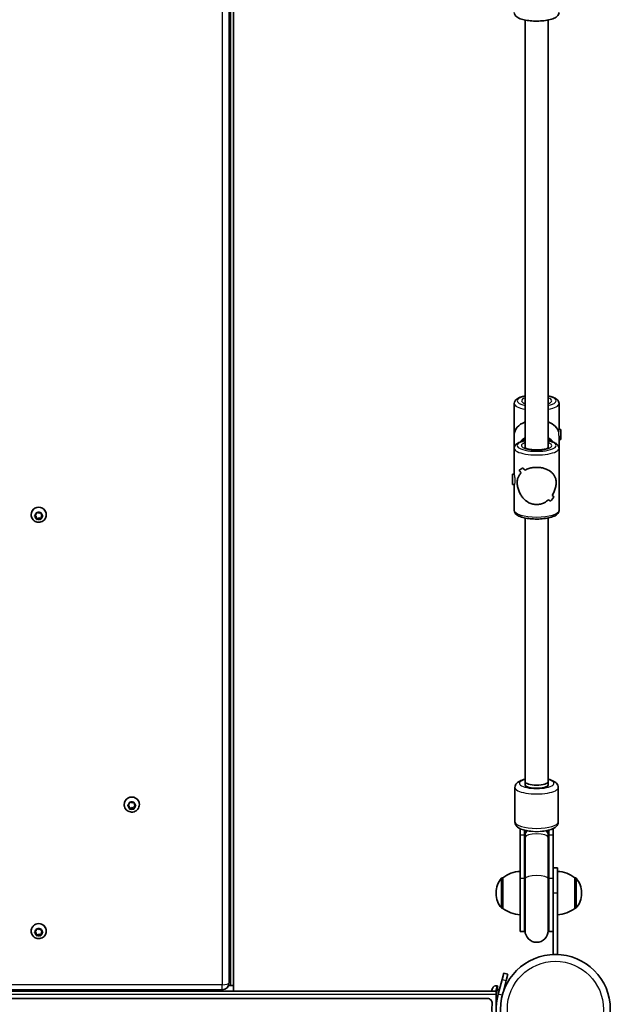
# Model space of a CAD drawing. Units: millimetres. Extents: x -6386 to 6596, y -3801 to 4098.
# Drawn here: x -2984 to -2575, y -1565 to -883 of the extents above; entities that cross this region are included whole.
import ezdxf

# ---------------------------------------------------------------- set-up
doc = ezdxf.new("R2010")
doc.units = ezdxf.units.MM
doc.layers.add('Widoczne (ISO)', color=7, linetype='Continuous', lineweight=35)
doc.layers.add('Widoczne wąskie (ISO)', color=7, linetype='Continuous', lineweight=25)

msp = doc.modelspace()

# ---------------------------------------------------------------- linework, layer by layer
at = {"layer": 'Widoczne (ISO)'}
for p, q in [((-2838.86, -1550.55), (-2838.86, -135.95)), ((-2835.86, -1552.35), (-2835.86, -130.35)), ((-2633.81, -1180.11), (-2633.81, -883.61)), ((-2617.81, -1180.11), (-2617.81, -883.61)), ((-2641.31, -1170.74), (-2641.31, -1149.24)), ((-2610.31, -1167.4), (-2610.31, -1149.24)), ((-2641.31, -1180.26), (-2641.31, -1170.74)), ((-2608.99, -1167.24), (-2610.31, -1167.24)), ((-2610.31, -1180.26), (-2610.31, -1171.77)), ((-2608.99, -1167.24), (-2608.99, -1174.24)), ((-2608.99, -1174.24), (-2610.31, -1174.24)), ((-2641.31, -1198.41), (-2641.31, -1180.26)), ((-2610.31, -1223.25), (-2610.31, -1180.26)), ((-2642.63, -1205.25), (-2642.63, -1198.25)), ((-2642.63, -1198.25), (-2641.31, -1198.25)), ((-2637.93, -1195.39), (-2637.93, -1195.39)), ((-2642.63, -1205.25), (-2641.27, -1205.25)), ((-2641.31, -1223.25), (-2641.31, -1205.25)), ((-2976.11, -1226.35), (-2976.11, -1226.15)), ((-2973.54, -1226.8), (-2972.59, -1226.08)), ((-2972.8, -1227.85), (-2973.54, -1227.29)), ((-2972.8, -1227.31), (-2973.5, -1226.77)), ((-2972.8, -1227.85), (-2972.8, -1227.31)), ((-2972.59, -1226.08), (-2972.42, -1224.94)), ((-2972.36, -1229), (-2972.59, -1227.47)), ((-2971.98, -1224.69), (-2970.86, -1225.12)), ((-2970.86, -1225.12), (-2969.74, -1224.69)), ((-2969.13, -1227.47), (-2969.36, -1229)), ((-2969.3, -1224.94), (-2969.13, -1226.08)), ((-2969.13, -1226.08), (-2968.18, -1226.8)), ((-2968.22, -1226.77), (-2969.13, -1227.47)), ((-2968.18, -1227.29), (-2969.13, -1228.01)), ((-2969.13, -1228.01), (-2969.13, -1227.47)), ((-2965.61, -1226.35), (-2965.61, -1226.15)), ((-2972.42, -1229.16), (-2972.59, -1228.01)), ((-2970.86, -1228.43), (-2972.36, -1229)), ((-2972.36, -1229.54), (-2972.36, -1229)), ((-2970.86, -1228.97), (-2971.98, -1229.4)), ((-2970.86, -1228.97), (-2970.86, -1228.43)), ((-2969.36, -1229), (-2970.86, -1228.43)), ((-2969.74, -1229.4), (-2970.86, -1228.97)), ((-2969.36, -1229.54), (-2969.36, -1229)), ((-2969.13, -1228.01), (-2969.3, -1229.16)), ((-2633.81, -1411.17), (-2633.81, -1228.5)), ((-2617.81, -1411.17), (-2617.81, -1228.5)), ((-2633.81, -1413.53), (-2633.81, -1411.17)), ((-2633.81, -1411.17), (-2633.81, -1413.53)), ((-2617.81, -1411.17), (-2617.81, -1413.53)), ((-2617.81, -1413.53), (-2617.81, -1411.17)), ((-2640.81, -1439.1), (-2640.81, -1415.21)), ((-2624.81, -1415.6), (-2626.81, -1415.6)), ((-2610.81, -1439.1), (-2610.81, -1415.21)), ((-2911.61, -1427.06), (-2911.61, -1426.86)), ((-2909.04, -1427.51), (-2908.09, -1426.79)), ((-2908.3, -1428.56), (-2909.04, -1428)), ((-2908.3, -1428.02), (-2909, -1427.48)), ((-2908.3, -1428.56), (-2908.3, -1428.02)), ((-2908.09, -1426.79), (-2907.92, -1425.65)), ((-2907.86, -1429.72), (-2908.09, -1428.18)), ((-2907.92, -1429.87), (-2908.09, -1428.72)), ((-2906.36, -1429.14), (-2907.86, -1429.72)), ((-2907.86, -1430.25), (-2907.86, -1429.72)), ((-2907.48, -1425.4), (-2906.36, -1425.83)), ((-2906.36, -1429.68), (-2907.48, -1430.11)), ((-2906.36, -1425.83), (-2905.24, -1425.4)), ((-2906.36, -1429.68), (-2906.36, -1429.14)), ((-2904.86, -1429.72), (-2906.36, -1429.14)), ((-2905.24, -1430.11), (-2906.36, -1429.68)), ((-2904.63, -1428.18), (-2904.86, -1429.72)), ((-2904.86, -1430.25), (-2904.86, -1429.72)), ((-2904.8, -1425.65), (-2904.63, -1426.79)), ((-2904.63, -1428.72), (-2904.8, -1429.87)), ((-2904.63, -1426.79), (-2903.68, -1427.51)), ((-2903.72, -1427.48), (-2904.63, -1428.18)), ((-2903.68, -1428), (-2904.63, -1428.72)), ((-2904.63, -1428.72), (-2904.63, -1428.18)), ((-2901.11, -1427.06), (-2901.11, -1426.86)), ((-2637.31, -1443.67), (-2637.31, -1448.19)), ((-2634.31, -1444.71), (-2634.31, -1448.19)), ((-2633.81, -1444.83), (-2633.81, -1447.62)), ((-2617.81, -1447.62), (-2617.81, -1444.83)), ((-2617.31, -1448.19), (-2617.31, -1444.71)), ((-2614.31, -1448.19), (-2614.31, -1443.67)), ((-2637.31, -1478.2), (-2637.31, -1448.19)), ((-2634.31, -1478.2), (-2634.31, -1448.19)), ((-2633.81, -1447.62), (-2633.81, -1449.51)), ((-2633.81, -1478.33), (-2633.81, -1449.51)), ((-2617.81, -1449.51), (-2617.81, -1447.62)), ((-2617.81, -1478.33), (-2617.81, -1449.51)), ((-2617.31, -1448.19), (-2617.31, -1478.2)), ((-2614.31, -1448.19), (-2614.31, -1478.2)), ((-2611.31, -1470.8), (-2614.31, -1470.8)), ((-2611.31, -1470.8), (-2611.31, -1488.3)), ((-2649.31, -1477.65), (-2649.37, -1477.65)), ((-2649.31, -1477.65), (-2649.31, -1498.95)), ((-2637.31, -1478.2), (-2637.31, -1514.91)), ((-2634.31, -1478.2), (-2634.31, -1514.91)), ((-2633.81, -1478.33), (-2633.81, -1514.41)), ((-2617.81, -1514.41), (-2617.81, -1478.33)), ((-2617.31, -1514.91), (-2617.31, -1478.2)), ((-2614.31, -1509.58), (-2614.31, -1478.2)), ((-2599.31, -1498.95), (-2599.31, -1477.65)), ((-2599.31, -1477.65), (-2599.25, -1477.65)), ((-2653.96, -1488.01), (-2653.96, -1488.59)), ((-2611.31, -1530.8), (-2611.31, -1488.3)), ((-2594.66, -1488.59), (-2594.66, -1488.01)), ((-2649.31, -1498.95), (-2649.37, -1498.95)), ((-2599.31, -1498.95), (-2599.25, -1498.95)), ((-2972.59, -1514.44), (-2972.42, -1513.29)), ((-2971.98, -1513.05), (-2970.86, -1513.48)), ((-2970.86, -1513.48), (-2969.74, -1513.05)), ((-2969.3, -1513.29), (-2969.13, -1514.44)), ((-2614.31, -1509.58), (-2614.31, -1530.8)), ((-2976.11, -1514.71), (-2976.11, -1514.51)), ((-2973.54, -1515.16), (-2972.59, -1514.44)), ((-2972.8, -1516.21), (-2973.54, -1515.65)), ((-2972.8, -1515.67), (-2973.5, -1515.13)), ((-2972.8, -1516.21), (-2972.8, -1515.67)), ((-2972.36, -1517.36), (-2972.59, -1515.82)), ((-2972.42, -1517.51), (-2972.59, -1516.36)), ((-2970.86, -1516.78), (-2972.36, -1517.36)), ((-2972.36, -1517.9), (-2972.36, -1517.36)), ((-2970.86, -1517.33), (-2971.98, -1517.76)), ((-2970.86, -1517.33), (-2970.86, -1516.78)), ((-2969.36, -1517.36), (-2970.86, -1516.78)), ((-2969.74, -1517.76), (-2970.86, -1517.33)), ((-2969.13, -1515.82), (-2969.36, -1517.36)), ((-2969.36, -1517.9), (-2969.36, -1517.36)), ((-2969.13, -1516.36), (-2969.3, -1517.51)), ((-2969.13, -1514.44), (-2968.18, -1515.16)), ((-2968.22, -1515.13), (-2969.13, -1515.82)), ((-2968.18, -1515.65), (-2969.13, -1516.36)), ((-2969.13, -1516.36), (-2969.13, -1515.82)), ((-2965.61, -1514.71), (-2965.61, -1514.51)), ((-2634.31, -1514.91), (-2637.31, -1514.91)), ((-2614.31, -1514.91), (-2617.31, -1514.91)), ((-2611.31, -1530.8), (-2614.31, -1530.8)), ((-2649.75, -1548.09), (-2652.46, -1558.23)), ((-2649.75, -1548.09), (-2648.58, -1543.74)), ((-2645.68, -1544.51), (-2648.58, -1543.74)), ((-2645.68, -1544.51), (-2646.85, -1548.87)), ((-2839.21, -1552.35), (-2835.86, -1552.35)), ((-2837.86, -1552.35), (-2839.21, -1552.35)), ((-2835.86, -1556.35), (-2835.86, -1552.35)), ((-2657.03, -1556.35), (-2656.62, -1554.83)), ((-2656.62, -1554.83), (-2656.56, -1554.59)), ((-2656.56, -1554.59), (-2656.5, -1554.36)), ((-2653.82, -1557.13), (-2652.65, -1552.74)), ((-2653.36, -1552.55), (-2652.65, -1552.74)), ((-2649.56, -1559), (-2646.85, -1548.87)), ((-2659.75, -1561.35), (-3281.97, -1561.35)), ((-3105.86, -1556.35), (-2835.86, -1556.35)), ((-3098.11, -1555.3), (-2843.61, -1555.3)), ((-2653.82, -1556.35), (-2835.86, -1556.35)), ((-2653.82, -1556.35), (-2653.82, -1558.35)), ((-2653.82, -1558.35), (-2653.82, -1567.13)), ((-2653.82, -1560.97), (-2653.13, -1561.15)), ((-2652.99, -1554.98), (-2651.68, -1555.33)), ((-2648.79, -1556.1), (-2648.67, -1556.14))]:
    msp.add_line(p, q, dxfattribs=at)
msp.add_circle((-2612.81, -1568.85), 38.05, dxfattribs=at)
for centre, radius, start, end in [((-2638.96, -1488.01), 15, 138.04082, 180), ((-2649.37, -1478.65), 1, 90, 138.04082), ((-2636.13, -1495.27), 22, 93.06203, 126.78913), ((-2612.48, -1495.27), 22, 53.21087, 86.93797), ((-2599.25, -1478.65), 1, 41.95918, 90), ((-2609.66, -1488.01), 15, 0, 41.95918), ((-2638.96, -1488.59), 15, 180, 221.95918), ((-2609.66, -1488.59), 15, 318.04082, 0), ((-2649.37, -1497.95), 1, 221.95918, 270), ((-2636.13, -1481.33), 22, 233.21087, 266.93797), ((-2612.48, -1481.33), 22, 273.06203, 306.78913), ((-2599.25, -1497.95), 1, 270, 318.04082), ((-2625.81, -1514.91), 8.5, 160.25008, 180), ((-2625.81, -1514.91), 8.5, 0, 19.74992), ((-2625.81, -1514.41), 8, 180, 0), ((-2843.61, -1550.55), 4.75, 270, 0), ((-2654.02, -1555.02), 2.56, 75, 165), ((-2652.92, -1554.74), 0.25, 165, 255), ((-2659.75, -1564.45), 3.1, 354.64541, 90), ((-2612.81, -1568.85), 44.05, 174.64541, 212.99749)]:
    msp.add_arc(centre, radius, start, end, dxfattribs=at)
for centre, major_axis, ratio, start_param, end_param in [((-2625.81, -1170.74), (15.5, 0), 0.660037, 2.113122, 3.141593), ((-2625.81, -1170.74), (15.5, 0), 0.660037, 0.160356, 1.028471), ((-2625.81, -1180.96), (15.33, 15.33), 0.151045, 3.665013, 3.891083), ((-2625.81, -1180.96), (-15.33, -15.33), 0.151045, 0.523425, 0.749493), ((-2625.81, -1204.12), (15.33, -15.33), 0.151045, 3.964837, 4.100109), ((-2625.81, -1204.12), (-15.33, 15.33), 0.151045, 0.823249, 0.95852), ((-2625.81, -1183.67), (15.33, 15.33), 0.151045, 3.800286, 3.800315), ((-2625.81, -1199.39), (15.33, -15.33), 0.151045, 4.190906, 4.302711), ((-2625.81, -1199.39), (-15.33, 15.33), 0.151045, 1.049317, 1.161121), ((-2625.81, -1183.67), (15.33, 15.33), 0.151045, 4.002862, 4.002887), ((-2625.81, -1222.54), (15.33, 15.33), 0.151045, 5.233865, 5.459932), ((-2625.81, -1222.54), (-15.33, -15.33), 0.151045, 2.092276, 2.318344), ((-2625.81, -1199.39), (15.33, -15.33), 0.151045, 5.624488, 5.759756), ((-2625.81, -1199.39), (-15.33, 15.33), 0.151045, 2.482896, 2.618167), ((-2625.81, -1204.12), (15.33, -15.33), 0.151045, 5.421888, 5.533688), ((-2625.81, -1204.12), (-15.33, 15.33), 0.151045, 2.280295, 2.392099), ((-2970.86, -1226.15), (-5.25, 0), 0.96264, 3.141591, 6.283185), ((-2972.78, -1227.49), (0.189, 0), 0.96264, 0.144197, 1.661798), ((-2972.78, -1228.03), (0.189, 0), 0.96264, 0.144197, 1.661798), ((-2625.81, -1411.17), (8, 0), 0.295352, 3.141593, 6.283185), ((-2625.81, -1411.17), (8, 0), 0.295352, 3.141593, 6.283185), ((-2626.81, -1413.53), (-7, 0), 0.295352, 0, 1.570796), ((-2625.81, -1413.53), (-8, 0), 0.295352, 0, 3.141593), ((-2624.81, -1413.53), (7, 0), 0.295352, 4.712389, 6.283185), ((-2906.36, -1426.86), (-5.25, 0), 0.96264, 3.141591, 6.283185), ((-2908.28, -1428.2), (0.189, 0), 0.96264, 0.144197, 1.661798), ((-2908.28, -1428.74), (0.189, 0), 0.96264, 0.144197, 1.661798), ((-2970.86, -1514.51), (-5.25, 0), 0.96264, 3.141593, 6.283185), ((-2972.78, -1515.85), (0.189, 0), 0.96264, 0.144187, 1.661788), ((-2972.78, -1516.39), (0.189, 0), 0.96264, 0.144187, 1.661788)]:
    msp.add_ellipse(centre, major_axis=major_axis, ratio=ratio, start_param=start_param, end_param=end_param, dxfattribs=at)
for points, knots in [([(-2610.31, -878.35), (-2610.31, -878.88), (-2610.45, -879.4), (-2610.95, -880.39), (-2611.33, -880.81), (-2612.51, -881.83), (-2613.43, -882.29), (-2615.71, -883.14), (-2617.11, -883.5), (-2620.09, -884.01), (-2621.63, -884.18), (-2624.75, -884.35), (-2626.34, -884.36), (-2629.44, -884.23), (-2630.96, -884.08), (-2633.81, -883.64), (-2635.13, -883.34), (-2637.55, -882.58), (-2638.62, -882.11), (-2639.96, -881.13), (-2640.36, -880.75), (-2641.05, -879.74), (-2641.31, -879.07), (-2641.31, -878.35)], [1.570796, 1.570796, 1.570796, 1.570796, 1.718343, 1.718343, 1.903467, 1.903467, 2.237661, 2.237661, 2.613933, 2.613933, 2.956126, 2.956126, 3.289786, 3.289786, 3.623095, 3.623095, 3.96339, 3.96339, 4.328485, 4.328485, 4.513683, 4.513683, 4.712389, 4.712389, 4.712389, 4.712389]), ([(-2633.81, -1143.99), (-2634.7, -1144.17), (-2635.54, -1144.38), (-2637.55, -1145.02), (-2638.62, -1145.49), (-2639.96, -1146.46), (-2640.36, -1146.84), (-2641.05, -1147.85), (-2641.31, -1148.53), (-2641.31, -1149.24)], [3.7400221, 3.7400221, 3.7400221, 3.7400221, 3.9633905, 3.9633905, 4.3284851, 4.3284851, 4.5136827, 4.5136827, 4.712389, 4.712389, 4.712389, 4.712389]), ([(-2610.31, -1149.24), (-2610.31, -1148.71), (-2610.45, -1148.19), (-2610.95, -1147.21), (-2611.33, -1146.78), (-2612.51, -1145.77), (-2613.43, -1145.31), (-2615.48, -1144.54), (-2616.59, -1144.23), (-2617.81, -1143.99)], [1.5707963, 1.5707963, 1.5707963, 1.5707963, 1.7183428, 1.7183428, 1.9034666, 1.9034666, 2.2376608, 2.2376608, 2.5431632, 2.5431632, 2.5431632, 2.5431632]), ([(-2633.81, -1149.1), (-2633.91, -1149.05), (-2634.01, -1149.01), (-2634.32, -1148.83), (-2634.45, -1148.72), (-2634.47, -1148.7), (-2634.47, -1148.7), (-2634.47, -1148.7)], [7.2832672, 7.2832672, 7.2832672, 7.2832672, 7.3586961, 7.3586961, 7.5772873, 7.5772873, 7.5956118, 7.5956118, 7.5956118, 7.5956118]), ([(-2617.15, -1148.7), (-2617.15, -1148.7), (-2617.15, -1148.7), (-2617.16, -1148.72), (-2617.24, -1148.79), (-2617.49, -1148.94), (-2617.63, -1149.02), (-2617.81, -1149.1)], [4.9707588, 4.9707588, 4.9707588, 4.9707588, 4.987449, 4.987449, 5.1567505, 5.1567505, 5.2831034, 5.2831034, 5.2831034, 5.2831034]), ([(-2633.81, -1175), (-2634.7, -1175.18), (-2635.54, -1175.39), (-2637.55, -1176.03), (-2638.62, -1176.5), (-2639.96, -1177.48), (-2640.36, -1177.86), (-2641.05, -1178.86), (-2641.31, -1179.54), (-2641.31, -1180.26)], [6.8816148, 6.8816148, 6.8816148, 6.8816148, 7.1049831, 7.1049831, 7.4700777, 7.4700777, 7.6552754, 7.6552754, 7.8539816, 7.8539816, 7.8539816, 7.8539816]), ([(-2633.81, -1174.08), (-2634.37, -1174.4), (-2634.91, -1174.76), (-2635.57, -1175.26), (-2635.72, -1175.38), (-2635.87, -1175.5)], [5.25731, 5.25731, 5.25731, 5.25731, 5.3843066, 5.3843066, 5.4216703, 5.4216703, 5.4216703, 5.4216703]), ([(-2617.15, -1179.71), (-2617.15, -1179.71), (-2617.15, -1179.71), (-2617.16, -1179.73), (-2617.24, -1179.8), (-2617.56, -1180), (-2617.83, -1180.13), (-2618.6, -1180.43), (-2619.13, -1180.6), (-2620.44, -1180.9), (-2621.23, -1181.04), (-2622.98, -1181.25), (-2623.94, -1181.32), (-2625.92, -1181.37), (-2626.93, -1181.35), (-2628.88, -1181.23), (-2629.81, -1181.12), (-2631.47, -1180.84), (-2632.21, -1180.67), (-2633.36, -1180.32), (-2633.8, -1180.13), (-2634.32, -1179.85), (-2634.45, -1179.73), (-2634.47, -1179.71), (-2634.47, -1179.71), (-2634.47, -1179.71)], [1.829166, 1.829166, 1.829166, 1.829166, 1.845856, 1.845856, 2.015158, 2.015158, 2.221279, 2.221279, 2.472144, 2.472144, 2.754306, 2.754306, 3.051999, 3.051999, 3.35517, 3.35517, 3.656994, 3.656994, 3.949368, 3.949368, 4.217103, 4.217103, 4.435695, 4.435695, 4.454019, 4.454019, 4.454019, 4.454019]), ([(-2615.75, -1175.5), (-2616.11, -1175.21), (-2616.48, -1174.93), (-2617.17, -1174.46), (-2617.49, -1174.26), (-2617.81, -1174.08)], [4.0031077, 4.0031077, 4.0031077, 4.0031077, 4.0942563, 4.0942563, 4.167468, 4.167468, 4.167468, 4.167468]), ([(-2610.31, -1180.26), (-2610.31, -1179.73), (-2610.45, -1179.21), (-2610.95, -1178.22), (-2611.33, -1177.79), (-2612.51, -1176.78), (-2613.43, -1176.32), (-2615.48, -1175.55), (-2616.59, -1175.25), (-2617.81, -1175)], [4.712389, 4.712389, 4.712389, 4.712389, 4.8599355, 4.8599355, 5.0450592, 5.0450592, 5.3792535, 5.3792535, 5.6847558, 5.6847558, 5.6847558, 5.6847558]), ([(-2634.04, -1195.41), (-2633.18, -1194.93), (-2632.2, -1194.52), (-2630.31, -1193.95), (-2629.43, -1193.76), (-2627.63, -1193.5), (-2626.71, -1193.43), (-2625.81, -1193.43)], [10.2894052, 10.2894052, 10.2894052, 10.2894052, 10.638578, 10.638578, 10.9101173, 10.9101173, 11.1816566, 11.1816566, 11.1816566, 11.1816566]), ([(-2625.81, -1193.43), (-2626.71, -1193.43), (-2627.63, -1193.5), (-2629.43, -1193.76), (-2630.31, -1193.95), (-2632.2, -1194.52), (-2633.18, -1194.93), (-2634.04, -1195.41)], [2.2363313, 2.2363313, 2.2363313, 2.2363313, 2.5078706, 2.5078706, 2.7794099, 2.7794099, 3.1285317, 3.1285317, 3.1285317, 3.1285317]), ([(-2625.81, -1193.43), (-2624.9, -1193.43), (-2623.98, -1193.5), (-2622.19, -1193.76), (-2621.31, -1193.95), (-2618.83, -1194.7), (-2617.38, -1195.43), (-2615.67, -1196.67), (-2615.12, -1197.15), (-2614.15, -1198.22), (-2613.73, -1198.8), (-2613.05, -1200.07), (-2612.78, -1200.75), (-2612.41, -1202.26), (-2612.31, -1203.09), (-2612.31, -1204.92), (-2612.41, -1205.85), (-2612.78, -1207.71), (-2613.05, -1208.64), (-2613.73, -1210.45), (-2614.15, -1211.33), (-2614.79, -1212.42), (-2614.94, -1212.68), (-2615.11, -1212.92)], [2.236331, 2.236331, 2.236331, 2.236331, 2.507871, 2.507871, 2.77941, 2.77941, 3.322488, 3.322488, 3.610032, 3.610032, 3.897576, 3.897576, 4.185119, 4.185119, 4.472663, 4.472663, 4.760206, 4.760206, 5.04775, 5.04775, 5.335293, 5.335293, 5.424723, 5.424723, 5.424723, 5.424723]), ([(-2615.11, -1212.92), (-2614.94, -1212.68), (-2614.79, -1212.42), (-2614.15, -1211.33), (-2613.73, -1210.45), (-2613.05, -1208.64), (-2612.78, -1207.71), (-2612.41, -1205.85), (-2612.31, -1204.92), (-2612.31, -1204), (-2612.31, -1203.09), (-2612.41, -1202.26), (-2612.78, -1200.75), (-2613.05, -1200.07), (-2613.73, -1198.8), (-2614.15, -1198.22), (-2615.12, -1197.15), (-2615.67, -1196.67), (-2617.38, -1195.43), (-2618.83, -1194.7), (-2621.31, -1193.95), (-2622.19, -1193.76), (-2623.98, -1193.5), (-2624.9, -1193.43), (-2625.81, -1193.43)], [7.993265, 7.993265, 7.993265, 7.993265, 8.082695, 8.082695, 8.370238, 8.370238, 8.657782, 8.657782, 8.945325, 8.945325, 8.945325, 9.232869, 9.232869, 9.520412, 9.520412, 9.807956, 9.807956, 10.095499, 10.095499, 10.638578, 10.638578, 10.910117, 10.910117, 11.181657, 11.181657, 11.181657, 11.181657]), ([(-2625.81, -1219.23), (-2626.71, -1219.23), (-2627.63, -1219.12), (-2629.43, -1218.67), (-2630.31, -1218.33), (-2632.79, -1217.05), (-2634.24, -1215.81), (-2635.95, -1213.77), (-2636.5, -1213), (-2637.47, -1211.33), (-2637.89, -1210.45), (-2638.57, -1208.64), (-2638.84, -1207.71), (-2639.21, -1205.85), (-2639.31, -1204.92), (-2639.31, -1204), (-2639.31, -1203.09), (-2639.21, -1202.26), (-2638.84, -1200.75), (-2638.57, -1200.07), (-2637.89, -1198.8), (-2637.47, -1198.22), (-2636.83, -1197.52), (-2636.67, -1197.36), (-2636.51, -1197.2)], [6.708994, 6.708994, 6.708994, 6.708994, 6.980533, 6.980533, 7.252073, 7.252073, 7.795151, 7.795151, 8.082695, 8.082695, 8.370238, 8.370238, 8.657782, 8.657782, 8.945325, 8.945325, 8.945325, 9.232869, 9.232869, 9.520412, 9.520412, 9.807956, 9.807956, 9.897439, 9.897439, 9.897439, 9.897439]), ([(-2636.51, -1197.2), (-2636.67, -1197.36), (-2636.83, -1197.52), (-2637.47, -1198.22), (-2637.89, -1198.8), (-2638.57, -1200.07), (-2638.84, -1200.75), (-2639.21, -1202.26), (-2639.31, -1203.09), (-2639.31, -1204.92), (-2639.21, -1205.85), (-2638.84, -1207.71), (-2638.57, -1208.64), (-2637.89, -1210.45), (-2637.47, -1211.33), (-2636.5, -1213), (-2635.95, -1213.77), (-2634.24, -1215.81), (-2632.79, -1217.05), (-2630.31, -1218.33), (-2629.43, -1218.67), (-2627.63, -1219.12), (-2626.71, -1219.23), (-2625.81, -1219.23)], [3.520602, 3.520602, 3.520602, 3.520602, 3.610032, 3.610032, 3.897576, 3.897576, 4.185119, 4.185119, 4.472663, 4.472663, 4.760206, 4.760206, 5.04775, 5.04775, 5.335293, 5.335293, 5.622837, 5.622837, 6.165915, 6.165915, 6.437455, 6.437455, 6.708994, 6.708994, 6.708994, 6.708994]), ([(-2617.58, -1215.86), (-2618.44, -1216.65), (-2619.42, -1217.35), (-2621.31, -1218.33), (-2622.19, -1218.67), (-2623.98, -1219.12), (-2624.9, -1219.23), (-2625.81, -1219.23)], [5.8167936, 5.8167936, 5.8167936, 5.8167936, 6.1659154, 6.1659154, 6.4374547, 6.4374547, 6.708994, 6.708994, 6.708994, 6.708994]), ([(-2625.81, -1219.23), (-2624.9, -1219.23), (-2623.98, -1219.12), (-2622.19, -1218.67), (-2621.31, -1218.33), (-2619.42, -1217.35), (-2618.44, -1216.65), (-2617.58, -1215.86)], [6.708994, 6.708994, 6.708994, 6.708994, 6.9805333, 6.9805333, 7.2520725, 7.2520725, 7.6011944, 7.6011944, 7.6011944, 7.6011944]), ([(-2965.61, -1226.35), (-2965.61, -1226.9), (-2965.7, -1227.44), (-2966.04, -1228.47), (-2966.3, -1228.96), (-2966.96, -1229.84), (-2967.36, -1230.23), (-2968.26, -1230.86), (-2968.77, -1231.11), (-2969.84, -1231.43), (-2970.4, -1231.51), (-2971.53, -1231.49), (-2972.09, -1231.39), (-2973.16, -1231.01), (-2973.66, -1230.74), (-2974.55, -1230.06), (-2974.94, -1229.64), (-2975.56, -1228.72), (-2975.79, -1228.21), (-2976.05, -1227.25), (-2976.11, -1226.8), (-2976.11, -1226.35)], [6.283183, 6.283183, 6.283183, 6.283183, 6.59418, 6.59418, 6.906972, 6.906972, 7.224392, 7.224392, 7.547404, 7.547404, 7.874788, 7.874788, 8.203674, 8.203674, 8.530617, 8.530617, 8.852833, 8.852833, 9.169365, 9.169365, 9.424776, 9.424776, 9.424776, 9.424776]), ([(-2610.31, -1223.25), (-2610.31, -1223.78), (-2610.45, -1224.3), (-2610.95, -1225.28), (-2611.33, -1225.71), (-2612.51, -1226.72), (-2613.43, -1227.18), (-2615.71, -1228.04), (-2617.11, -1228.4), (-2620.09, -1228.91), (-2621.63, -1229.08), (-2624.75, -1229.25), (-2626.34, -1229.26), (-2629.44, -1229.12), (-2630.96, -1228.98), (-2633.81, -1228.54), (-2635.13, -1228.24), (-2637.55, -1227.47), (-2638.62, -1227), (-2639.96, -1226.03), (-2640.36, -1225.65), (-2641.05, -1224.64), (-2641.31, -1223.96), (-2641.31, -1223.25)], [1.570796, 1.570796, 1.570796, 1.570796, 1.718343, 1.718343, 1.903467, 1.903467, 2.237661, 2.237661, 2.613933, 2.613933, 2.956126, 2.956126, 3.289786, 3.289786, 3.623095, 3.623095, 3.96339, 3.96339, 4.328485, 4.328485, 4.513683, 4.513683, 4.712389, 4.712389, 4.712389, 4.712389]), ([(-2633.81, -1409.48), (-2634.16, -1409.56), (-2634.49, -1409.65), (-2636.13, -1410.1), (-2637.28, -1410.54), (-2638.84, -1411.53), (-2639.34, -1411.93), (-2640.03, -1412.76), (-2640.25, -1413.09), (-2640.66, -1413.98), (-2640.81, -1414.59), (-2640.81, -1415.21)], [8.5114183, 8.5114183, 8.5114183, 8.5114183, 8.6074062, 8.6074062, 8.9911402, 8.9911402, 9.1869229, 9.1869229, 9.2890655, 9.2890655, 9.424778, 9.424778, 9.424778, 9.424778]), ([(-2610.81, -1415.21), (-2610.81, -1414.65), (-2610.93, -1414.09), (-2611.37, -1413.06), (-2611.69, -1412.61), (-2612.57, -1411.66), (-2613.17, -1411.25), (-2614.97, -1410.26), (-2616.3, -1409.83), (-2617.81, -1409.48)], [6.2831853, 6.2831853, 6.2831853, 6.2831853, 6.4064193, 6.4064193, 6.5496582, 6.5496582, 6.7771044, 6.7771044, 7.196545, 7.196545, 7.196545, 7.196545]), ([(-2901.11, -1427.06), (-2901.11, -1427.61), (-2901.2, -1428.15), (-2901.54, -1429.18), (-2901.8, -1429.67), (-2902.46, -1430.55), (-2902.86, -1430.94), (-2903.76, -1431.57), (-2904.27, -1431.82), (-2905.34, -1432.14), (-2905.9, -1432.22), (-2907.03, -1432.2), (-2907.59, -1432.1), (-2908.66, -1431.72), (-2909.16, -1431.45), (-2910.05, -1430.77), (-2910.44, -1430.35), (-2911.06, -1429.43), (-2911.29, -1428.92), (-2911.55, -1427.96), (-2911.61, -1427.51), (-2911.61, -1427.06)], [6.283183, 6.283183, 6.283183, 6.283183, 6.59418, 6.59418, 6.906972, 6.906972, 7.224392, 7.224392, 7.547404, 7.547404, 7.874788, 7.874788, 8.203674, 8.203674, 8.530617, 8.530617, 8.852833, 8.852833, 9.169365, 9.169365, 9.424776, 9.424776, 9.424776, 9.424776]), ([(-2629.86, -1445.45), (-2630.21, -1445.42), (-2630.56, -1445.38), (-2632.3, -1445.16), (-2633.63, -1444.9), (-2636.13, -1444.21), (-2637.28, -1443.77), (-2638.84, -1442.78), (-2639.34, -1442.39), (-2640.03, -1441.55), (-2640.25, -1441.22), (-2640.66, -1440.33), (-2640.81, -1439.72), (-2640.81, -1439.1)], [1.889709, 1.889709, 1.889709, 1.889709, 1.974357, 1.974357, 2.324221, 2.324221, 2.707955, 2.707955, 2.903738, 2.903738, 3.00588, 3.00588, 3.141593, 3.141593, 3.141593, 3.141593]), ([(-2610.81, -1439.1), (-2610.81, -1439.66), (-2610.93, -1440.22), (-2611.37, -1441.25), (-2611.69, -1441.7), (-2612.57, -1442.65), (-2613.17, -1443.06), (-2614.98, -1444.06), (-2616.33, -1444.49), (-2619.07, -1445.11), (-2620.38, -1445.32), (-2621.76, -1445.45)], [0, 0, 0, 0, 0.123234, 0.123234, 0.266473, 0.266473, 0.493919, 0.493919, 0.918103, 0.918103, 1.251884, 1.251884, 1.251884, 1.251884]), ([(-2965.61, -1514.71), (-2965.61, -1515.25), (-2965.7, -1515.8), (-2966.04, -1516.83), (-2966.3, -1517.32), (-2966.96, -1518.2), (-2967.36, -1518.58), (-2968.26, -1519.22), (-2968.77, -1519.46), (-2969.84, -1519.79), (-2970.4, -1519.87), (-2971.53, -1519.85), (-2972.09, -1519.74), (-2973.16, -1519.37), (-2973.66, -1519.1), (-2974.55, -1518.41), (-2974.94, -1518), (-2975.56, -1517.07), (-2975.79, -1516.57), (-2976.05, -1515.6), (-2976.11, -1515.15), (-2976.11, -1514.71)], [6.283174, 6.283174, 6.283174, 6.283174, 6.594171, 6.594171, 6.906962, 6.906962, 7.224382, 7.224382, 7.547395, 7.547395, 7.874778, 7.874778, 8.203665, 8.203665, 8.530607, 8.530607, 8.852824, 8.852824, 9.169355, 9.169355, 9.424766, 9.424766, 9.424766, 9.424766]), ([(-2651.38, -1582.89), (-2651.98, -1581.26), (-2652.47, -1579.6), (-2653.58, -1574.67), (-2653.92, -1571.36), (-2653.82, -1566.39), (-2653.69, -1564.73), (-2653.22, -1561.45), (-2652.89, -1559.83), (-2652.46, -1558.23)], [1.772393, 1.772393, 1.772393, 1.772393, 2.386936, 2.386936, 3.562968, 3.562968, 4.150446, 4.150446, 4.737926, 4.737926, 4.737926, 4.737926])]:
    msp.add_open_spline(points, degree=3, knots=knots, dxfattribs=at)
for points in [[(-2973.86, -1227.04), (-2973.75, -1226.96), (-2973.64, -1226.88), (-2973.54, -1226.8)], [(-2973.54, -1227.29), (-2973.64, -1227.21), (-2973.75, -1227.13), (-2973.86, -1227.04)], [(-2972.42, -1224.94), (-2972.4, -1224.81), (-2972.38, -1224.68), (-2972.36, -1224.54)], [(-2972.36, -1224.54), (-2972.23, -1224.59), (-2972.1, -1224.64), (-2971.98, -1224.69)], [(-2969.74, -1224.69), (-2969.62, -1224.64), (-2969.49, -1224.59), (-2969.36, -1224.54)], [(-2969.36, -1224.54), (-2969.34, -1224.68), (-2969.32, -1224.81), (-2969.3, -1224.94)], [(-2968.18, -1226.8), (-2968.08, -1226.88), (-2967.97, -1226.96), (-2967.86, -1227.04)], [(-2967.86, -1227.04), (-2967.97, -1227.13), (-2968.08, -1227.21), (-2968.18, -1227.29)], [(-2972.36, -1229.54), (-2972.38, -1229.41), (-2972.4, -1229.28), (-2972.42, -1229.16)], [(-2971.98, -1229.4), (-2972.1, -1229.45), (-2972.23, -1229.49), (-2972.36, -1229.54)], [(-2969.36, -1229.54), (-2969.49, -1229.49), (-2969.62, -1229.45), (-2969.74, -1229.4)], [(-2969.3, -1229.16), (-2969.32, -1229.28), (-2969.34, -1229.41), (-2969.36, -1229.54)], [(-2907.92, -1425.65), (-2907.9, -1425.52), (-2907.88, -1425.39), (-2907.86, -1425.25)], [(-2907.86, -1425.25), (-2907.73, -1425.3), (-2907.6, -1425.35), (-2907.48, -1425.4)], [(-2905.24, -1425.4), (-2905.12, -1425.35), (-2904.99, -1425.3), (-2904.86, -1425.25)], [(-2904.86, -1425.25), (-2904.84, -1425.39), (-2904.82, -1425.52), (-2904.8, -1425.65)], [(-2909.36, -1427.75), (-2909.25, -1427.67), (-2909.14, -1427.59), (-2909.04, -1427.51)], [(-2909.04, -1428), (-2909.14, -1427.92), (-2909.25, -1427.84), (-2909.36, -1427.75)], [(-2907.86, -1430.25), (-2907.88, -1430.12), (-2907.9, -1429.99), (-2907.92, -1429.87)], [(-2907.48, -1430.11), (-2907.6, -1430.16), (-2907.73, -1430.21), (-2907.86, -1430.25)], [(-2904.86, -1430.25), (-2904.99, -1430.21), (-2905.12, -1430.16), (-2905.24, -1430.11)], [(-2904.8, -1429.87), (-2904.82, -1429.99), (-2904.84, -1430.12), (-2904.86, -1430.25)], [(-2903.68, -1427.51), (-2903.58, -1427.59), (-2903.47, -1427.67), (-2903.36, -1427.75)], [(-2903.36, -1427.75), (-2903.47, -1427.84), (-2903.58, -1427.92), (-2903.68, -1428)], [(-2972.42, -1513.29), (-2972.4, -1513.17), (-2972.38, -1513.03), (-2972.36, -1512.9)], [(-2972.36, -1512.9), (-2972.23, -1512.95), (-2972.1, -1513), (-2971.98, -1513.05)], [(-2969.74, -1513.05), (-2969.62, -1513), (-2969.49, -1512.95), (-2969.36, -1512.9)], [(-2969.36, -1512.9), (-2969.34, -1513.03), (-2969.32, -1513.17), (-2969.3, -1513.29)], [(-2973.86, -1515.4), (-2973.75, -1515.32), (-2973.64, -1515.23), (-2973.54, -1515.16)], [(-2973.54, -1515.65), (-2973.64, -1515.57), (-2973.75, -1515.48), (-2973.86, -1515.4)], [(-2972.36, -1517.9), (-2972.38, -1517.77), (-2972.4, -1517.64), (-2972.42, -1517.51)], [(-2971.98, -1517.76), (-2972.1, -1517.8), (-2972.23, -1517.85), (-2972.36, -1517.9)], [(-2969.36, -1517.9), (-2969.49, -1517.85), (-2969.62, -1517.8), (-2969.74, -1517.76)], [(-2969.3, -1517.51), (-2969.32, -1517.64), (-2969.34, -1517.77), (-2969.36, -1517.9)], [(-2968.18, -1515.16), (-2968.08, -1515.23), (-2967.97, -1515.32), (-2967.86, -1515.4)], [(-2967.86, -1515.4), (-2967.97, -1515.48), (-2968.08, -1515.57), (-2968.18, -1515.65)], [(-2656.5, -1554.45), (-2656.55, -1554.58), (-2656.59, -1554.71), (-2656.62, -1554.83)], [(-2656.56, -1554.59), (-2656.55, -1554.54), (-2656.53, -1554.49), (-2656.5, -1554.45)]]:
    msp.add_open_spline(points, degree=3, dxfattribs=at)
at = {"layer": 'Widoczne wąskie (ISO)'}
for p, q in [((-2837.86, -130.35), (-2837.86, -1552.35)), ((-2843.61, -137.24), (-2843.61, -1551.84)), ((-2972.59, -1228.01), (-2972.59, -1227.47)), ((-2908.09, -1428.72), (-2908.09, -1428.18)), ((-2634.31, -1448.19), (-2637.31, -1448.19)), ((-2614.31, -1448.19), (-2617.31, -1448.19)), ((-2650.12, -1498.62), (-2650.12, -1477.98)), ((-2649.37, -1477.65), (-2649.37, -1498.95)), ((-2634.31, -1478.2), (-2637.31, -1478.2)), ((-2614.31, -1478.2), (-2617.31, -1478.2)), ((-2599.25, -1498.95), (-2599.25, -1477.65)), ((-2598.5, -1477.98), (-2598.5, -1498.62)), ((-2611.31, -1488.3), (-2614.31, -1488.3)), ((-2972.59, -1516.36), (-2972.59, -1515.82)), ((-2649.75, -1548.09), (-2646.85, -1548.87)), ((-2843.61, -1551.84), (-3098.11, -1551.84)), ((-2843.61, -1555.3), (-2843.61, -1551.84)), ((-2653.36, -1552.55), (-2654.38, -1556.35)), ((-3284.15, -1558.35), (-2653.82, -1558.35)), ((-2652.99, -1554.98), (-2653.82, -1558.09)), ((-2652.46, -1558.23), (-2650.84, -1558.66)), ((-2650.84, -1558.66), (-2649.56, -1559))]:
    msp.add_line(p, q, dxfattribs=at)
msp.add_circle((-2612.81, -1568.85), 33.3, dxfattribs=at)
for centre, major_axis, ratio, start_param, end_param in [((-2625.81, -1147.33), (-13.5, 0), 0.295352, 5.346663, 7.219708), ((-2625.81, -1147.33), (-10.5, 0), 0.295352, 5.578638, 6.987733), ((-2625.81, -1147.33), (13.5, 0), 0.295352, 5.346663, 7.219708), ((-2625.81, -1147.33), (10.5, 0), 0.295352, 5.578638, 6.987733), ((-2625.81, -1149.24), (-15.5, 0), 0.295352, 0, 1.028471), ((-2625.81, -1149.24), (-8.5, 0), 0.295352, 5.938484, 6.13995), ((-2625.81, -1149.24), (8.5, 0), 0.295352, 0.143235, 0.344701), ((-2625.81, -1149.24), (15.5, 0), 0.295352, 5.254714, 6.283185), ((-2625.81, -1185.66), (-15.5, 0), 0.955389, 5.254714, 5.585817), ((-2625.81, -1185.66), (-15.5, 0), 0.955389, 3.838961, 4.170064), ((-2625.81, -1178.34), (13.5, 0), 0.295352, 2.20507, 7.219708), ((-2625.81, -1178.34), (-10.5, 0), 0.295352, 5.578638, 10.129325), ((-2625.81, -1186.84), (15.5, 0), 0.955389, 2.113122, 2.265983), ((-2625.81, -1180.26), (-8.5, 0), 0.295352, 5.938484, 6.13995), ((-2625.81, -1186.84), (15.5, 0), 0.955389, 0.87561, 1.028471), ((-2625.81, -1180.26), (8.5, 0), 0.295352, 0.143235, 0.344701), ((-2625.81, -1180.26), (-15.5, 0), 0.295352, 0, 3.141593), ((-2970.86, -1226.35), (5.25, 0), 0.96264, 6.283183, 9.424778), ((-2970.86, -1227.05), (-2.69, 0), 0.96264, 5.330538, 6.188632), ((-2970.86, -1227.05), (-2.69, 0), 0.96264, 0.09455, 0.952644), ((-2970.86, -1227.05), (2.69, 0), 0.96264, 1.141747, 1.999841), ((-2970.86, -1227.05), (2.69, 0), 0.96264, 0.09455, 0.952644), ((-2970.86, -1227.05), (2.69, 0), 0.96264, 5.330538, 6.188632), ((-2625.81, -1223.25), (15.5, 0), 0.295352, 3.141593, 6.283185), ((-2970.86, -1227.05), (-2.69, 0), 0.96264, 1.141747, 1.999841), ((-2625.81, -1412.35), (12, 0), 0.295352, 2.300524, 7.124254), ((-2625.81, -1415.21), (-15, 0), 0.295352, 0, 3.141593), ((-2906.36, -1427.06), (5.25, 0), 0.96264, 6.283183, 9.424778), ((-2906.36, -1427.76), (2.69, 0), 0.96264, 1.141747, 1.999841), ((-2906.36, -1427.76), (-2.69, 0), 0.96264, 5.330538, 6.188632), ((-2906.36, -1427.76), (-2.69, 0), 0.96264, 0.09455, 0.952644), ((-2906.36, -1427.76), (-2.69, 0), 0.96264, 1.141747, 1.999841), ((-2906.36, -1427.76), (2.69, 0), 0.96264, 0.09455, 0.952644), ((-2906.36, -1427.76), (2.69, 0), 0.96264, 5.330538, 6.188632), ((-2625.81, -1439.1), (15, 0), 0.295352, 3.141593, 6.283185), ((-2625.81, -1447.62), (-8, 0), 0.502324, 5.623994, 6.283185), ((-2625.81, -1447.62), (8, 0), 0.502324, 0, 0.659191), ((-2625.81, -1448.19), (-8.5, 0), 0.26603, 0, 0.344701), ((-2625.81, -1449.51), (-8, 0), 0.26603, 3.141593, 6.283185), ((-2625.81, -1448.19), (8.5, 0), 0.26603, 5.938484, 6.283185), ((-2625.81, -1478.2), (-8.5, 0), 0.26603, 0, 0.344701), ((-2625.81, -1478.33), (-8, 0), 0.26603, 3.141593, 6.283185), ((-2625.81, -1478.2), (8.5, 0), 0.26603, 5.938484, 6.283185), ((-2970.86, -1514.71), (5.25, 0), 0.96264, 0, 3.141593), ((-2970.86, -1515.4), (-2.69, 0), 0.96264, 5.330528, 6.188622), ((-2970.86, -1515.4), (2.69, 0), 0.96264, 1.141738, 1.999832), ((-2970.86, -1515.4), (2.69, 0), 0.96264, 0.09454, 0.952634), ((-2970.86, -1515.4), (-2.69, 0), 0.96264, 0.09454, 0.952634), ((-2970.86, -1515.4), (-2.69, 0), 0.96264, 1.141738, 1.999832), ((-2970.86, -1515.4), (2.69, 0), 0.96264, 5.330528, 6.188622), ((-2843.61, -1550.55), (4.75, 0), 0.270785, 4.712389, 6.283185)]:
    msp.add_ellipse(centre, major_axis=major_axis, ratio=ratio, start_param=start_param, end_param=end_param, dxfattribs=at)
for points, knots in [([(-2610.51, -1169.11), (-2610.46, -1168.72), (-2610.4, -1168.35), (-2610.33, -1167.75), (-2610.31, -1167.53), (-2610.31, -1167.4)], [0.264678, 0.264678, 0.264678, 0.264678, 0.3970048, 0.3970048, 0.5288107, 0.5288107, 0.5288107, 0.5288107]), ([(-2610.51, -1169.11), (-2610.46, -1168.72), (-2610.4, -1168.35), (-2610.33, -1167.75), (-2610.31, -1167.53), (-2610.31, -1167.4)], [0.264678, 0.264678, 0.264678, 0.264678, 0.3970048, 0.3970048, 0.5288107, 0.5288107, 0.5288107, 0.5288107]), ([(-2610.31, -1171.77), (-2610.31, -1171.35), (-2610.33, -1170.88), (-2610.4, -1169.95), (-2610.46, -1169.49), (-2610.51, -1169.11)], [-0.5293316, -0.5293316, -0.5293316, -0.5293316, -0.3970048, -0.3970048, -0.264678, -0.264678, -0.264678, -0.264678]), ([(-2610.31, -1167.4), (-2610.31, -1167.4), (-2610.31, -1167.4), (-2610.31, -1167.4)], [0.5288106788, 0.5288106788, 0.5288106788, 0.5288106788, 0.5293316054, 0.5293316054, 0.5293316054, 0.5293316054]), ([(-2610.31, -1167.4), (-2610.31, -1167.4), (-2610.31, -1167.4), (-2610.31, -1167.4)], [0.5288106788, 0.5288106788, 0.5288106788, 0.5288106788, 0.5293316054, 0.5293316054, 0.5293316054, 0.5293316054]), ([(-2641.31, -1198.41), (-2641.31, -1198.54), (-2641.29, -1198.76), (-2641.21, -1199.36), (-2641.16, -1199.73), (-2641.06, -1200.51), (-2641.01, -1200.96), (-2640.93, -1201.89), (-2640.91, -1202.36), (-2640.91, -1203.21), (-2640.93, -1203.63), (-2641.01, -1204.35), (-2641.06, -1204.64), (-2641.16, -1205.05), (-2641.21, -1205.19), (-2641.26, -1205.25), (-2641.27, -1205.25), (-2641.27, -1205.25)], [0.5293316, 0.5293316, 0.5293316, 0.5293316, 0.6616584, 0.6616584, 0.7939852, 0.7939852, 0.9263242, 0.9263242, 1.0586632, 1.0586632, 1.1910022, 1.1910022, 1.3233412, 1.3233412, 1.455668, 1.455668, 1.4866252, 1.4866252, 1.4866252, 1.4866252]), ([(-2641.31, -1198.41), (-2641.31, -1198.54), (-2641.29, -1198.76), (-2641.21, -1199.36), (-2641.16, -1199.73), (-2641.06, -1200.51), (-2641.01, -1200.96), (-2640.93, -1201.89), (-2640.91, -1202.36), (-2640.91, -1203.21), (-2640.93, -1203.63), (-2641.01, -1204.35), (-2641.06, -1204.64), (-2641.16, -1205.05), (-2641.21, -1205.19), (-2641.26, -1205.25), (-2641.27, -1205.25), (-2641.27, -1205.25)], [0.5293316, 0.5293316, 0.5293316, 0.5293316, 0.6616584, 0.6616584, 0.7939852, 0.7939852, 0.9263242, 0.9263242, 1.0586632, 1.0586632, 1.1910022, 1.1910022, 1.3233412, 1.3233412, 1.455668, 1.455668, 1.4866252, 1.4866252, 1.4866252, 1.4866252]), ([(-2629.86, -1445.45), (-2629.36, -1445.5), (-2628.81, -1445.52), (-2627.45, -1445.56), (-2626.62, -1445.57), (-2624.96, -1445.57), (-2624.14, -1445.56), (-2622.79, -1445.52), (-2622.25, -1445.5), (-2621.76, -1445.45)], [0.6796607, 0.6796607, 0.6796607, 0.6796607, 0.7944138, 0.7944138, 0.9490679, 0.9490679, 1.1034129, 1.1034129, 1.2161554, 1.2161554, 1.2161554, 1.2161554])]:
    msp.add_open_spline(points, degree=3, knots=knots, dxfattribs=at)

doc.saveas('drawing.dxf')
